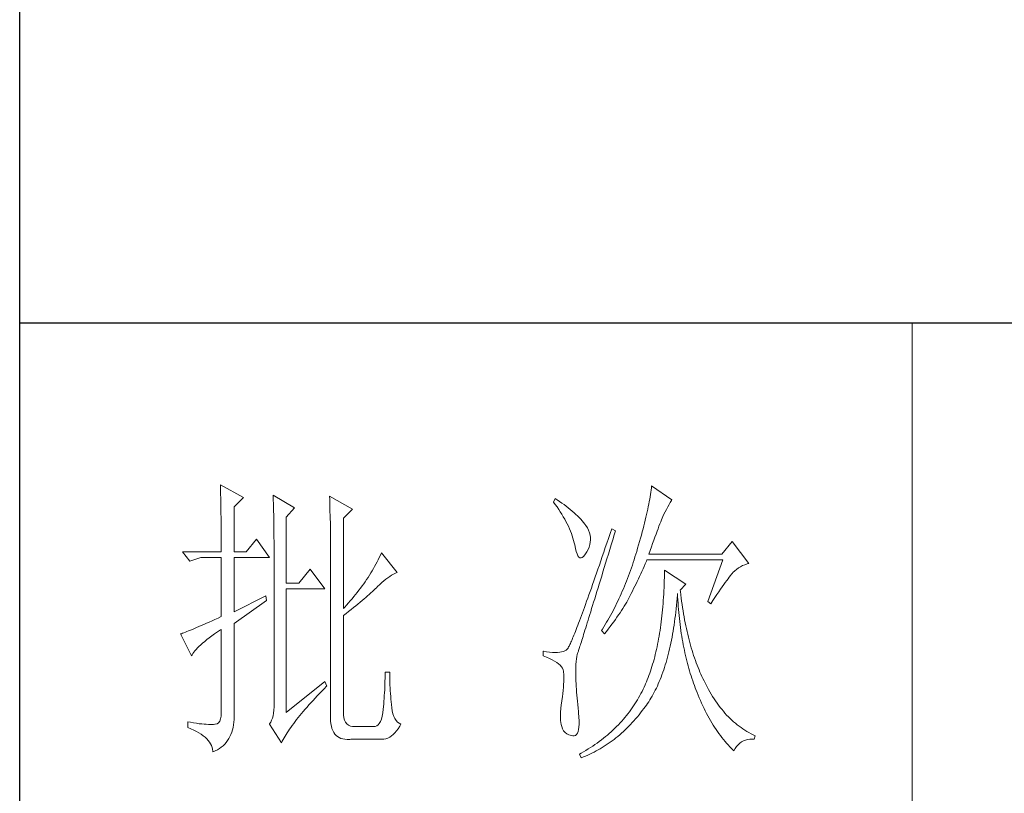
# Model space of a CAD drawing. Units: millimetres. Extents: x -1190 to 43228, y -25426 to -1368.
# Drawn here: x 42709 to 42935, y -23204 to -23027 of the extents above; entities that cross this region are included whole.
import ezdxf

# ---------------------------------------------------------------- set-up
doc = ezdxf.new("R2010")
doc.units = ezdxf.units.MM
doc.layers.add('轮廓线', color=7, linetype='Continuous', lineweight=20)

# ---------------------------------------------------------------- blocks, each defined once
blk = doc.blocks.new('文字')
blk.add_line((3870.01, 1703.77), (3870.01, 1503.26))
at = {"layer": '轮廓线', "color": 7, "lineweight": 0}
for p, q in [((3753.76, 1676.59), (3753.77, 1676.17)), ((3757.65, 1674.45), (3753.76, 1676.59)), ((3753.77, 1676.17), (3753.78, 1675.74)), ((3753.78, 1675.74), (3753.8, 1675.31)), ((3826.17, 1676.04), (3826.12, 1675.68)), ((3826.21, 1676.39), (3826.17, 1676.04)), ((3829.63, 1674.06), (3826.21, 1676.39)), ((3753.8, 1675.31), (3753.81, 1674.88)), ((3753.81, 1674.88), (3753.82, 1674.43)), ((3753.82, 1674.43), (3753.83, 1673.98)), ((3756.09, 1672.89), (3757.65, 1674.45)), ((3762.62, 1674.84), (3762.64, 1674.39)), ((3766.2, 1672.7), (3762.62, 1674.84)), ((3762.64, 1674.39), (3762.65, 1673.93)), ((3772.1, 1674.64), (3772.13, 1674.16)), ((3775.99, 1672.5), (3772.1, 1674.64)), ((3772.13, 1674.16), (3772.15, 1673.68)), ((3810.04, 1674.25), (3809.73, 1673.67)), ((3810.34, 1674.05), (3810.04, 1674.25)), ((3825.89, 1674.15), (3825.81, 1673.75)), ((3825.95, 1674.55), (3825.89, 1674.15)), ((3826.01, 1674.94), (3825.95, 1674.55)), ((3826.07, 1675.31), (3826.01, 1674.94)), ((3826.12, 1675.68), (3826.07, 1675.31)), ((3753.83, 1673.98), (3753.84, 1673.53)), ((3753.84, 1673.53), (3753.85, 1673.07)), ((3753.85, 1673.07), (3753.86, 1672.61)), ((3753.86, 1672.61), (3753.86, 1672.14)), ((3756.09, 1665.31), (3756.09, 1672.89)), ((3762.65, 1673.93), (3762.67, 1673.48)), ((3762.67, 1673.48), (3762.69, 1673.01)), ((3762.69, 1673.01), (3762.7, 1672.54)), ((3762.7, 1672.54), (3762.71, 1672.07)), ((3764.8, 1671.14), (3766.2, 1672.7)), ((3772.15, 1673.68), (3772.16, 1673.19)), ((3772.16, 1673.19), (3772.18, 1672.71)), ((3772.18, 1672.71), (3772.23, 1670.78)), ((3774.44, 1670.95), (3775.99, 1672.5)), ((3809.73, 1673.67), (3810.04, 1673.26)), ((3810.04, 1673.26), (3810.33, 1672.85)), ((3810.33, 1672.85), (3810.61, 1672.43)), ((3810.74, 1673.78), (3810.34, 1674.05)), ((3810.61, 1672.43), (3810.88, 1672.03)), ((3811.13, 1673.51), (3810.74, 1673.78)), ((3811.51, 1673.24), (3811.13, 1673.51)), ((3811.87, 1672.97), (3811.51, 1673.24)), ((3812.21, 1672.7), (3811.87, 1672.97)), ((3812.55, 1672.42), (3812.21, 1672.7)), ((3825.56, 1672.47), (3825.46, 1672.02)), ((3825.65, 1672.91), (3825.56, 1672.47)), ((3825.73, 1673.33), (3825.65, 1672.91)), ((3825.81, 1673.75), (3825.73, 1673.33)), ((3828.47, 1672.01), (3828.71, 1672.45)), ((3828.71, 1672.45), (3828.93, 1672.87)), ((3828.93, 1672.87), (3829.15, 1673.26)), ((3829.15, 1673.26), (3829.36, 1673.61)), ((3829.36, 1673.61), (3829.56, 1673.95)), ((3829.56, 1673.95), (3829.63, 1674.06)), ((3753.86, 1672.14), (3753.87, 1671.66)), ((3753.87, 1671.66), (3753.88, 1671.18)), ((3753.88, 1671.18), (3753.88, 1670.69)), ((3762.71, 1672.07), (3762.72, 1671.6)), ((3762.72, 1671.6), (3762.74, 1671.12)), ((3762.74, 1671.12), (3762.74, 1670.63)), ((3764.8, 1660.06), (3764.8, 1671.14)), ((3772.23, 1670.78), (3772.24, 1670.3)), ((3774.44, 1655.78), (3774.44, 1670.95)), ((3810.88, 1672.03), (3811.14, 1671.62)), ((3811.14, 1671.62), (3811.38, 1671.21)), ((3811.38, 1671.21), (3811.61, 1670.81)), ((3811.61, 1670.81), (3811.83, 1670.4)), ((3812.88, 1672.15), (3812.55, 1672.42)), ((3813.19, 1671.88), (3812.88, 1672.15)), ((3813.49, 1671.61), (3813.19, 1671.88)), ((3813.77, 1671.34), (3813.49, 1671.61)), ((3814.05, 1671.06), (3813.77, 1671.34)), ((3814.31, 1670.79), (3814.05, 1671.06)), ((3814.56, 1670.52), (3814.31, 1670.79)), ((3825.25, 1671.11), (3825.14, 1670.63)), ((3825.36, 1671.57), (3825.25, 1671.11)), ((3825.46, 1672.02), (3825.36, 1671.57)), ((3827.87, 1670.68), (3827.99, 1670.98)), ((3827.99, 1670.98), (3828.11, 1671.26)), ((3828.11, 1671.26), (3828.22, 1671.5)), ((3828.22, 1671.5), (3828.23, 1671.53)), ((3828.23, 1671.53), (3828.47, 1672.01)), ((3753.88, 1670.69), (3753.89, 1670.2)), ((3753.89, 1670.2), (3753.89, 1669.7)), ((3753.89, 1669.7), (3753.9, 1669.19)), ((3753.9, 1669.19), (3753.9, 1668.68)), ((3762.74, 1670.63), (3762.75, 1670.15)), ((3762.75, 1670.15), (3762.76, 1669.65)), ((3762.76, 1669.65), (3762.76, 1669.16)), ((3762.76, 1669.16), (3762.77, 1668.66)), ((3772.24, 1670.3), (3772.25, 1669.81)), ((3772.25, 1669.81), (3772.25, 1669.33)), ((3772.25, 1669.33), (3772.26, 1668.36)), ((3811.83, 1670.4), (3812.04, 1670)), ((3812.04, 1670), (3812.23, 1669.6)), ((3812.23, 1669.6), (3812.41, 1669.2)), ((3812.41, 1669.2), (3812.58, 1668.8)), ((3814.79, 1670.25), (3814.56, 1670.52)), ((3815.01, 1669.98), (3814.79, 1670.25)), ((3815.19, 1669.73), (3815.01, 1669.98)), ((3815.43, 1669.33), (3815.19, 1669.73)), ((3815.63, 1668.93), (3815.43, 1669.33)), ((3819.53, 1669.2), (3819.25, 1668.38)), ((3820.15, 1668.81), (3819.53, 1669.2)), ((3824.77, 1669.16), (3824.63, 1668.65)), ((3824.9, 1669.66), (3824.77, 1669.16)), ((3825.02, 1670.15), (3824.9, 1669.66)), ((3825.14, 1670.63), (3825.02, 1670.15)), ((3827.13, 1668.76), (3827.29, 1669.19)), ((3827.29, 1669.19), (3827.45, 1669.61)), ((3827.45, 1669.61), (3827.6, 1669.99)), ((3827.6, 1669.99), (3827.74, 1670.35)), ((3827.74, 1670.35), (3827.87, 1670.68)), ((3753.9, 1668.68), (3753.91, 1668.17)), ((3753.91, 1668.17), (3753.91, 1667.64)), ((3753.91, 1667.64), (3753.91, 1667.12)), ((3762.77, 1668.66), (3762.77, 1668.15)), ((3762.77, 1668.15), (3762.77, 1667.64)), ((3762.77, 1667.64), (3762.78, 1667.12)), ((3772.26, 1668.36), (3772.26, 1667.88)), ((3772.26, 1667.88), (3772.26, 1667.64)), ((3772.26, 1667.64), (3772.26, 1637.9)), ((3812.58, 1668.8), (3812.73, 1668.4)), ((3812.73, 1668.4), (3812.87, 1668)), ((3812.87, 1668), (3813, 1667.61)), ((3813, 1667.61), (3813.12, 1667.21)), ((3815.78, 1668.52), (3815.63, 1668.93)), ((3815.88, 1668.12), (3815.78, 1668.52)), ((3815.94, 1667.72), (3815.88, 1668.12)), ((3815.96, 1667.32), (3815.94, 1667.72)), ((3818.97, 1667.57), (3818.7, 1666.78)), ((3819.25, 1668.38), (3818.97, 1667.57)), ((3819.7, 1667.34), (3819.95, 1668.19)), ((3819.95, 1668.19), (3820.15, 1668.81)), ((3824.35, 1667.6), (3824.2, 1667.06)), ((3824.49, 1668.13), (3824.35, 1667.6)), ((3824.63, 1668.65), (3824.49, 1668.13)), ((3826.58, 1667.28), (3826.77, 1667.8)), ((3826.77, 1667.8), (3826.96, 1668.29)), ((3826.96, 1668.29), (3827.13, 1668.76)), ((3753.91, 1667.12), (3753.91, 1666.58)), ((3753.91, 1666.58), (3753.91, 1665.31)), ((3759.82, 1667.45), (3758.11, 1665.31)), ((3762, 1664.34), (3759.82, 1667.45)), ((3762.78, 1667.12), (3762.78, 1640.42)), ((3813.12, 1667.21), (3813.22, 1666.82)), ((3813.22, 1666.82), (3813.31, 1666.48)), ((3813.31, 1666.48), (3813.42, 1665.88)), ((3813.42, 1665.88), (3813.55, 1665.37)), ((3815.54, 1665.71), (3815.72, 1666.11)), ((3815.72, 1666.11), (3815.84, 1666.52)), ((3815.84, 1666.52), (3815.92, 1666.92)), ((3815.92, 1666.92), (3815.96, 1667.32)), ((3818.44, 1666.01), (3818.18, 1665.26)), ((3818.7, 1666.78), (3818.44, 1666.01)), ((3819.2, 1665.7), (3819.44, 1666.51)), ((3819.44, 1666.51), (3819.7, 1667.34)), ((3823.87, 1665.95), (3823.71, 1665.38)), ((3824.04, 1666.51), (3823.87, 1665.95)), ((3824.2, 1667.06), (3824.04, 1666.51)), ((3825.97, 1665.55), (3826.18, 1666.15)), ((3826.18, 1666.15), (3826.38, 1666.73)), ((3826.38, 1666.73), (3826.58, 1667.28)), ((3839.74, 1667.06), (3838.03, 1664.92)), ((3842.53, 1663.37), (3839.74, 1667.06)), ((3753.91, 1665.31), (3747.38, 1665.31)), ((3747.38, 1665.31), (3748.63, 1663.76)), ((3748.63, 1663.76), (3750.49, 1664.34)), ((3750.49, 1664.34), (3753.91, 1664.34)), ((3753.91, 1664.34), (3753.91, 1654.42)), ((3758.11, 1665.31), (3756.09, 1665.31)), ((3756.09, 1655.2), (3756.09, 1664.34)), ((3756.09, 1664.34), (3762, 1664.34)), ((3780.46, 1664.36), (3780.28, 1663.99)), ((3780.64, 1664.74), (3780.46, 1664.36)), ((3780.81, 1665.12), (3780.64, 1664.74)), ((3783.46, 1661.81), (3780.81, 1665.12)), ((3813.55, 1665.37), (3813.69, 1664.96)), ((3813.69, 1664.96), (3813.84, 1664.65)), ((3813.84, 1664.65), (3814, 1664.43)), ((3814, 1664.43), (3814.18, 1664.31)), ((3814.18, 1664.31), (3814.37, 1664.29)), ((3814.37, 1664.29), (3814.57, 1664.36)), ((3814.57, 1664.36), (3814.78, 1664.53)), ((3814.78, 1664.53), (3815, 1664.79)), ((3815, 1664.79), (3815.24, 1665.15)), ((3815.24, 1665.15), (3815.33, 1665.31)), ((3815.33, 1665.31), (3815.54, 1665.71)), ((3817.93, 1664.52), (3817.68, 1663.8)), ((3818.18, 1665.26), (3817.93, 1664.52)), ((3818.72, 1664.14), (3818.95, 1664.91)), ((3818.95, 1664.91), (3819.2, 1665.7)), ((3823.42, 1664.46), (3823.28, 1663.99)), ((3823.57, 1664.92), (3823.42, 1664.46)), ((3823.71, 1665.38), (3823.57, 1664.92)), ((3825.74, 1664.92), (3825.97, 1665.55)), ((3838.03, 1664.92), (3825.74, 1664.92)), ((3779.68, 1662.87), (3779.47, 1662.49)), ((3779.89, 1663.24), (3779.68, 1662.87)), ((3780.08, 1663.61), (3779.89, 1663.24)), ((3780.28, 1663.99), (3780.08, 1663.61)), ((3817.44, 1663.09), (3817.2, 1662.4)), ((3817.68, 1663.8), (3817.44, 1663.09)), ((3818.04, 1661.93), (3818.26, 1662.65)), ((3818.26, 1662.65), (3818.49, 1663.39)), ((3818.49, 1663.39), (3818.72, 1664.14)), ((3822.82, 1662.62), (3822.66, 1662.17)), ((3822.98, 1663.07), (3822.82, 1662.62)), ((3823.13, 1663.53), (3822.98, 1663.07)), ((3823.28, 1663.99), (3823.13, 1663.53)), ((3824.77, 1662.44), (3824.96, 1662.87)), ((3824.96, 1662.87), (3825.15, 1663.29)), ((3825.15, 1663.29), (3825.33, 1663.72)), ((3825.33, 1663.72), (3825.43, 1663.95)), ((3825.43, 1663.95), (3838.18, 1663.95)), ((3838.18, 1663.95), (3835.69, 1656.95)), ((3840.49, 1662.36), (3840.81, 1662.6)), ((3840.81, 1662.6), (3841.14, 1662.81)), ((3841.14, 1662.81), (3841.5, 1662.99)), ((3841.5, 1662.99), (3841.86, 1663.15)), ((3841.86, 1663.15), (3842.25, 1663.29)), ((3842.25, 1663.29), (3842.53, 1663.37)), ((3768.84, 1662.4), (3766.97, 1660.06)), ((3771.33, 1659.09), (3768.84, 1662.4)), ((3778.58, 1661.02), (3778.33, 1660.65)), ((3778.81, 1661.39), (3778.58, 1661.02)), ((3779.04, 1661.76), (3778.81, 1661.39)), ((3779.26, 1662.12), (3779.04, 1661.76)), ((3779.47, 1662.49), (3779.26, 1662.12)), ((3781.55, 1660.7), (3781.88, 1660.95)), ((3781.88, 1660.95), (3782.21, 1661.18)), ((3782.21, 1661.18), (3782.54, 1661.38)), ((3782.54, 1661.38), (3782.86, 1661.55)), ((3782.86, 1661.55), (3783.18, 1661.7)), ((3783.18, 1661.7), (3783.46, 1661.81)), ((3816.74, 1661.08), (3816.51, 1660.45)), ((3816.97, 1661.74), (3816.74, 1661.08)), ((3817.2, 1662.4), (3816.97, 1661.74)), ((3817.62, 1660.55), (3817.83, 1661.23)), ((3817.83, 1661.23), (3818.04, 1661.93)), ((3822.34, 1661.28), (3822.17, 1660.84)), ((3822.5, 1661.72), (3822.34, 1661.28)), ((3822.66, 1662.17), (3822.5, 1661.72)), ((3824, 1660.76), (3824.2, 1661.18)), ((3824.2, 1661.18), (3824.39, 1661.6)), ((3824.39, 1661.6), (3824.58, 1662.02)), ((3824.58, 1662.02), (3824.77, 1662.44)), ((3828.36, 1661.03), (3828.35, 1660.46)), ((3828.38, 1661.61), (3828.36, 1661.03)), ((3828.39, 1662.2), (3828.38, 1661.61)), ((3831.96, 1659.87), (3828.39, 1662.2)), ((3839.06, 1660.79), (3839.27, 1661.07)), ((3839.27, 1661.07), (3839.46, 1661.31)), ((3839.46, 1661.31), (3839.64, 1661.53)), ((3839.64, 1661.53), (3839.81, 1661.72)), ((3839.81, 1661.72), (3839.89, 1661.81)), ((3839.89, 1661.81), (3840.18, 1662.1)), ((3840.18, 1662.1), (3840.49, 1662.36)), ((3766.97, 1660.06), (3764.8, 1660.06)), ((3777.31, 1659.21), (3777.04, 1658.85)), ((3777.57, 1659.57), (3777.31, 1659.21)), ((3777.84, 1659.93), (3777.57, 1659.57)), ((3778.09, 1660.29), (3777.84, 1659.93)), ((3778.33, 1660.65), (3778.09, 1660.29)), ((3779.78, 1659.07), (3780, 1659.28)), ((3780, 1659.28), (3780.19, 1659.48)), ((3780.19, 1659.48), (3780.54, 1659.82)), ((3780.54, 1659.82), (3780.88, 1660.14)), ((3780.88, 1660.14), (3781.22, 1660.43)), ((3781.22, 1660.43), (3781.55, 1660.7)), ((3816.09, 1659.23), (3815.88, 1658.64)), ((3816.3, 1659.83), (3816.09, 1659.23)), ((3816.51, 1660.45), (3816.3, 1659.83)), ((3817.03, 1658.62), (3817.22, 1659.25)), ((3817.22, 1659.25), (3817.41, 1659.89)), ((3817.41, 1659.89), (3817.62, 1660.55)), ((3821.65, 1659.53), (3821.47, 1659.1)), ((3821.83, 1659.96), (3821.65, 1659.53)), ((3822, 1660.4), (3821.83, 1659.96)), ((3822.17, 1660.84), (3822, 1660.4)), ((3823.2, 1659.12), (3823.6, 1659.94)), ((3823.6, 1659.94), (3823.8, 1660.35)), ((3823.8, 1660.35), (3824, 1660.76)), ((3828.31, 1659.32), (3828.28, 1658.77)), ((3828.33, 1659.89), (3828.31, 1659.32)), ((3828.35, 1660.46), (3828.33, 1659.89)), ((3831.03, 1658.89), (3831.96, 1659.87)), ((3837.79, 1659.02), (3838.07, 1659.43)), ((3838.07, 1659.43), (3838.34, 1659.81)), ((3838.34, 1659.81), (3838.59, 1660.17)), ((3838.59, 1660.17), (3838.83, 1660.49)), ((3838.83, 1660.49), (3839.06, 1660.79)), ((3761.38, 1657.92), (3756.09, 1655.2)), ((3761.53, 1657.14), (3761.38, 1657.92)), ((3764.8, 1638.29), (3764.8, 1659.09)), ((3764.8, 1659.09), (3771.33, 1659.09)), ((3776.19, 1657.78), (3775.9, 1657.42)), ((3776.48, 1658.13), (3776.19, 1657.78)), ((3776.76, 1658.49), (3776.48, 1658.13)), ((3777.04, 1658.85), (3776.76, 1658.49)), ((3777.9, 1657.39), (3778.21, 1657.66)), ((3778.21, 1657.66), (3778.51, 1657.91)), ((3778.51, 1657.91), (3778.79, 1658.16)), ((3778.79, 1658.16), (3779.06, 1658.4)), ((3779.06, 1658.4), (3779.32, 1658.63)), ((3779.32, 1658.63), (3779.56, 1658.86)), ((3779.56, 1658.86), (3779.78, 1659.07)), ((3815.68, 1658.08), (3815.49, 1657.53)), ((3815.88, 1658.64), (3815.68, 1658.08)), ((3816.66, 1657.42), (3816.84, 1658.01)), ((3816.84, 1658.01), (3817.03, 1658.62)), ((3820.92, 1657.84), (3820.73, 1657.43)), ((3821.11, 1658.26), (3820.92, 1657.84)), ((3821.29, 1658.68), (3821.11, 1658.26)), ((3821.47, 1659.1), (3821.29, 1658.68)), ((3822.22, 1657.21), (3822.4, 1657.54)), ((3822.4, 1657.54), (3822.57, 1657.87)), ((3822.57, 1657.87), (3822.73, 1658.19)), ((3822.73, 1658.19), (3822.79, 1658.31)), ((3822.79, 1658.31), (3823, 1658.71)), ((3823, 1658.71), (3823.2, 1659.12)), ((3828.22, 1657.67), (3828.18, 1657.14)), ((3828.25, 1658.22), (3828.22, 1657.67)), ((3828.28, 1658.77), (3828.25, 1658.22)), ((3830.5, 1657.49), (3830.55, 1658.08)), ((3830.55, 1658.08), (3830.56, 1658.31)), ((3830.56, 1658.31), (3830.59, 1657.77)), ((3830.59, 1657.77), (3830.63, 1657.23)), ((3831.06, 1658.63), (3831.03, 1658.89)), ((3831.12, 1658.08), (3831.06, 1658.63)), ((3831.19, 1657.53), (3831.12, 1658.08)), ((3836.52, 1657.11), (3836.86, 1657.63)), ((3836.86, 1657.63), (3837.18, 1658.12)), ((3837.18, 1658.12), (3837.49, 1658.58)), ((3837.49, 1658.58), (3837.79, 1659.02)), ((3756.09, 1653.26), (3761.53, 1657.14)), ((3774.65, 1656.02), (3774.44, 1655.78)), ((3774.97, 1656.36), (3774.65, 1656.02)), ((3775.29, 1656.72), (3774.97, 1656.36)), ((3775.59, 1657.07), (3775.29, 1656.72)), ((3775.9, 1657.42), (3775.59, 1657.07)), ((3775.72, 1655.62), (3776.12, 1655.93)), ((3776.12, 1655.93), (3776.51, 1656.24)), ((3776.51, 1656.24), (3776.88, 1656.54)), ((3776.88, 1656.54), (3777.23, 1656.83)), ((3777.23, 1656.83), (3777.57, 1657.11)), ((3777.57, 1657.11), (3777.9, 1657.39)), ((3814.93, 1655.98), (3814.75, 1655.5)), ((3815.11, 1656.48), (3814.93, 1655.98)), ((3815.29, 1656.99), (3815.11, 1656.48)), ((3815.49, 1657.53), (3815.29, 1656.99)), ((3816.14, 1655.76), (3816.31, 1656.3)), ((3816.31, 1656.3), (3816.48, 1656.85)), ((3816.48, 1656.85), (3816.66, 1657.42)), ((3820.13, 1656.2), (3819.93, 1655.8)), ((3820.33, 1656.61), (3820.13, 1656.2)), ((3820.53, 1657.02), (3820.33, 1656.61)), ((3820.73, 1657.43), (3820.53, 1657.02)), ((3821.39, 1655.81), (3821.61, 1656.17)), ((3821.61, 1656.17), (3821.82, 1656.52)), ((3821.82, 1656.52), (3822.03, 1656.87)), ((3822.03, 1656.87), (3822.22, 1657.21)), ((3828.1, 1656.08), (3828.05, 1655.56)), ((3828.14, 1656.6), (3828.1, 1656.08)), ((3828.18, 1657.14), (3828.14, 1656.6)), ((3830.34, 1655.75), (3830.4, 1656.32)), ((3830.4, 1656.32), (3830.45, 1656.9)), ((3830.45, 1656.9), (3830.5, 1657.49)), ((3830.63, 1657.23), (3830.66, 1656.69)), ((3830.66, 1656.69), (3830.7, 1656.16)), ((3830.7, 1656.16), (3830.74, 1655.63)), ((3831.26, 1656.99), (3831.19, 1657.53)), ((3831.34, 1656.46), (3831.26, 1656.99)), ((3831.42, 1655.93), (3831.34, 1656.46)), ((3831.5, 1655.41), (3831.42, 1655.93)), ((3835.69, 1656.95), (3836.16, 1656.56)), ((3836.16, 1656.56), (3836.52, 1657.11)), ((3753.91, 1654.42), (3753.37, 1654.18)), ((3774.44, 1654.62), (3774.88, 1654.96)), ((3774.44, 1638.29), (3774.44, 1654.62)), ((3774.88, 1654.96), (3775.31, 1655.29)), ((3775.31, 1655.29), (3775.72, 1655.62)), ((3814.42, 1654.59), (3814.26, 1654.15)), ((3814.58, 1655.03), (3814.42, 1654.59)), ((3814.75, 1655.5), (3814.58, 1655.03)), ((3815.54, 1653.8), (3815.68, 1654.27)), ((3815.68, 1654.27), (3815.83, 1654.75)), ((3815.83, 1654.75), (3815.98, 1655.24)), ((3815.98, 1655.24), (3816.14, 1655.76)), ((3819.09, 1654.23), (3818.87, 1653.85)), ((3819.52, 1655.01), (3819.09, 1654.23)), ((3819.73, 1655.4), (3819.52, 1655.01)), ((3819.93, 1655.8), (3819.73, 1655.4)), ((3820.13, 1653.94), (3820.4, 1654.33)), ((3820.4, 1654.33), (3820.66, 1654.71)), ((3820.66, 1654.71), (3820.92, 1655.08)), ((3820.92, 1655.08), (3821.16, 1655.45)), ((3821.16, 1655.45), (3821.39, 1655.81)), ((3827.95, 1654.54), (3827.89, 1654.03)), ((3828, 1655.04), (3827.95, 1654.54)), ((3828.05, 1655.56), (3828, 1655.04)), ((3830.14, 1654.08), (3830.21, 1654.63)), ((3830.21, 1654.63), (3830.28, 1655.19)), ((3830.28, 1655.19), (3830.34, 1655.75)), ((3830.74, 1655.63), (3830.79, 1655.11)), ((3830.79, 1655.11), (3830.84, 1654.6)), ((3830.84, 1654.6), (3830.89, 1654.09)), ((3831.58, 1654.89), (3831.5, 1655.41)), ((3831.67, 1654.38), (3831.58, 1654.89)), ((3831.77, 1653.88), (3831.67, 1654.38)), ((3749.77, 1652.58), (3749.41, 1652.43)), ((3750.15, 1652.75), (3749.77, 1652.58)), ((3750.55, 1652.92), (3750.15, 1652.75)), ((3750.97, 1653.1), (3750.55, 1652.92)), ((3751.42, 1653.3), (3750.97, 1653.1)), ((3751.88, 1653.5), (3751.42, 1653.3)), ((3752.36, 1653.72), (3751.88, 1653.5)), ((3752.86, 1653.94), (3752.36, 1653.72)), ((3753.37, 1654.18), (3752.86, 1653.94)), ((3756.09, 1638.09), (3756.09, 1653.26)), ((3813.67, 1652.6), (3813.54, 1652.25)), ((3813.81, 1652.96), (3813.67, 1652.6)), ((3813.95, 1653.34), (3813.81, 1652.96)), ((3814.11, 1653.74), (3813.95, 1653.34)), ((3814.26, 1654.15), (3814.11, 1653.74)), ((3815.14, 1652.52), (3815.27, 1652.93)), ((3815.27, 1652.93), (3815.4, 1653.36)), ((3815.4, 1653.36), (3815.54, 1653.8)), ((3818.43, 1653.09), (3817.97, 1652.34)), ((3818.65, 1653.47), (3818.43, 1653.09)), ((3818.87, 1653.85), (3818.65, 1653.47)), ((3818.94, 1652.34), (3819.25, 1652.75)), ((3819.25, 1652.75), (3819.55, 1653.15)), ((3819.55, 1653.15), (3819.85, 1653.55)), ((3819.85, 1653.55), (3820.13, 1653.94)), ((3827.76, 1653.05), (3827.7, 1652.57)), ((3827.83, 1653.54), (3827.76, 1653.05)), ((3827.89, 1654.03), (3827.83, 1653.54)), ((3829.91, 1652.48), (3829.99, 1653)), ((3829.99, 1653), (3830.07, 1653.54)), ((3830.07, 1653.54), (3830.14, 1654.08)), ((3830.89, 1654.09), (3830.95, 1653.58)), ((3830.95, 1653.58), (3831.01, 1653.08)), ((3831.01, 1653.08), (3831.08, 1652.58)), ((3831.08, 1652.58), (3831.14, 1652.09)), ((3831.86, 1653.38), (3831.77, 1653.88)), ((3831.96, 1652.89), (3831.86, 1653.38)), ((3832.06, 1652.4), (3831.96, 1652.89)), ((3747.21, 1651.55), (3747.07, 1651.51)), ((3747.07, 1651.51), (3748.94, 1647.81)), ((3747.41, 1651.63), (3747.21, 1651.55)), ((3747.64, 1651.71), (3747.41, 1651.63)), ((3747.89, 1651.81), (3747.64, 1651.71)), ((3748.15, 1651.91), (3747.89, 1651.81)), ((3748.43, 1652.03), (3748.15, 1651.91)), ((3748.74, 1652.15), (3748.43, 1652.03)), ((3749.06, 1652.28), (3748.74, 1652.15)), ((3749.41, 1652.43), (3749.06, 1652.28)), ((3751.91, 1650.86), (3752.34, 1651.18)), ((3752.34, 1651.18), (3752.8, 1651.51)), ((3752.8, 1651.51), (3753.29, 1651.86)), ((3753.29, 1651.86), (3753.81, 1652.21)), ((3753.81, 1652.21), (3753.91, 1652.28)), ((3753.91, 1652.28), (3753.91, 1638.29)), ((3813.06, 1651.04), (3812.95, 1650.78)), ((3813.17, 1651.32), (3813.06, 1651.04)), ((3813.29, 1651.62), (3813.17, 1651.32)), ((3813.41, 1651.93), (3813.29, 1651.62)), ((3813.54, 1652.25), (3813.41, 1651.93)), ((3814.59, 1650.76), (3814.69, 1651.08)), ((3814.69, 1651.08), (3814.8, 1651.41)), ((3814.8, 1651.41), (3814.91, 1651.77)), ((3814.91, 1651.77), (3815.02, 1652.14)), ((3815.02, 1652.14), (3815.14, 1652.52)), ((3817.97, 1652.34), (3817.82, 1652.09)), ((3817.82, 1652.09), (3818.28, 1651.51)), ((3818.28, 1651.51), (3818.62, 1651.93)), ((3818.62, 1651.93), (3818.94, 1652.34)), ((3827.47, 1651.15), (3827.39, 1650.69)), ((3827.55, 1651.62), (3827.47, 1651.15)), ((3827.63, 1652.09), (3827.55, 1651.62)), ((3827.7, 1652.57), (3827.63, 1652.09)), ((3829.55, 1650.44), (3829.65, 1650.94)), ((3829.65, 1650.94), (3829.74, 1651.45)), ((3829.74, 1651.45), (3829.83, 1651.96)), ((3829.83, 1651.96), (3829.91, 1652.48)), ((3831.14, 1652.09), (3831.21, 1651.6)), ((3831.21, 1651.6), (3831.29, 1651.12)), ((3831.29, 1651.12), (3831.37, 1650.64)), ((3832.17, 1651.93), (3832.06, 1652.4)), ((3832.28, 1651.45), (3832.17, 1651.93)), ((3832.39, 1650.98), (3832.28, 1651.45)), ((3832.51, 1650.52), (3832.39, 1650.98)), ((3749.91, 1649.15), (3750.17, 1649.41)), ((3750.17, 1649.41), (3750.46, 1649.68)), ((3750.46, 1649.68), (3750.78, 1649.96)), ((3750.78, 1649.96), (3751.13, 1650.25)), ((3751.13, 1650.25), (3751.5, 1650.55)), ((3751.5, 1650.55), (3751.91, 1650.86)), ((3812.28, 1649.32), (3812.22, 1649.21)), ((3812.35, 1649.44), (3812.28, 1649.32)), ((3812.42, 1649.58), (3812.35, 1649.44)), ((3812.5, 1649.74), (3812.42, 1649.58)), ((3812.57, 1649.91), (3812.5, 1649.74)), ((3812.66, 1650.11), (3812.57, 1649.91)), ((3812.75, 1650.31), (3812.66, 1650.11)), ((3812.85, 1650.54), (3812.75, 1650.31)), ((3812.95, 1650.78), (3812.85, 1650.54)), ((3814.12, 1649.24), (3814.18, 1649.45)), ((3814.18, 1649.45), (3814.26, 1649.68)), ((3814.26, 1649.68), (3814.33, 1649.92)), ((3814.33, 1649.92), (3814.41, 1650.18)), ((3814.41, 1650.18), (3814.5, 1650.46)), ((3814.5, 1650.46), (3814.59, 1650.76)), ((3827.13, 1649.35), (3827.03, 1648.91)), ((3827.22, 1649.79), (3827.13, 1649.35)), ((3827.31, 1650.24), (3827.22, 1649.79)), ((3827.39, 1650.69), (3827.31, 1650.24)), ((3829.24, 1649), (3829.35, 1649.47)), ((3829.35, 1649.47), (3829.45, 1649.95)), ((3829.45, 1649.95), (3829.55, 1650.44)), ((3831.37, 1650.64), (3831.45, 1650.17)), ((3831.45, 1650.17), (3831.54, 1649.7)), ((3831.54, 1649.7), (3831.63, 1649.24)), ((3832.63, 1650.07), (3832.51, 1650.52)), ((3832.75, 1649.62), (3832.63, 1650.07)), ((3832.88, 1649.18), (3832.75, 1649.62)), ((3748.94, 1647.81), (3749.03, 1648.01)), ((3749.03, 1648.01), (3749.15, 1648.22)), ((3749.15, 1648.22), (3749.3, 1648.43)), ((3749.3, 1648.43), (3749.47, 1648.66)), ((3749.47, 1648.66), (3749.68, 1648.9)), ((3749.68, 1648.9), (3749.91, 1649.15)), ((3808.02, 1648.59), (3808.02, 1647.81)), ((3808.03, 1648.59), (3808.02, 1648.59)), ((3808.02, 1647.81), (3808.56, 1647.61)), ((3808.58, 1648.49), (3808.03, 1648.59)), ((3809.08, 1648.43), (3808.58, 1648.49)), ((3809.56, 1648.39), (3809.08, 1648.43)), ((3810, 1648.37), (3809.56, 1648.39)), ((3810.4, 1648.38), (3810, 1648.37)), ((3810.77, 1648.42), (3810.4, 1648.38)), ((3811.1, 1648.48), (3810.77, 1648.42)), ((3811.39, 1648.56), (3811.1, 1648.48)), ((3811.65, 1648.68), (3811.39, 1648.56)), ((3811.88, 1648.81), (3811.65, 1648.68)), ((3812.06, 1648.98), (3811.88, 1648.81)), ((3812.07, 1648.99), (3812.06, 1648.98)), ((3812.12, 1649.05), (3812.07, 1648.99)), ((3812.17, 1649.12), (3812.12, 1649.05)), ((3812.22, 1649.21), (3812.17, 1649.12)), ((3813.58, 1647.35), (3813.64, 1647.74)), ((3813.64, 1647.74), (3813.72, 1648.05)), ((3813.72, 1648.05), (3813.77, 1648.2)), ((3813.77, 1648.2), (3813.79, 1648.24)), ((3813.79, 1648.24), (3813.81, 1648.31)), ((3813.81, 1648.31), (3813.84, 1648.38)), ((3813.84, 1648.38), (3813.87, 1648.48)), ((3813.87, 1648.48), (3813.91, 1648.6)), ((3813.91, 1648.6), (3813.95, 1648.73)), ((3813.95, 1648.73), (3814, 1648.89)), ((3814, 1648.89), (3814.06, 1649.06)), ((3814.06, 1649.06), (3814.12, 1649.24)), ((3826.73, 1647.65), (3826.62, 1647.24)), ((3826.83, 1648.06), (3826.73, 1647.65)), ((3826.94, 1648.49), (3826.83, 1648.06)), ((3827.03, 1648.91), (3826.94, 1648.49)), ((3828.77, 1647.17), (3828.9, 1647.62)), ((3828.9, 1647.62), (3829.02, 1648.07)), ((3829.02, 1648.07), (3829.13, 1648.53)), ((3829.13, 1648.53), (3829.24, 1649)), ((3831.63, 1649.24), (3831.72, 1648.78)), ((3831.72, 1648.78), (3831.82, 1648.32)), ((3831.82, 1648.32), (3831.92, 1647.88)), ((3831.92, 1647.88), (3832.02, 1647.43)), ((3833.01, 1648.75), (3832.88, 1649.18)), ((3833.14, 1648.32), (3833.01, 1648.75)), ((3833.28, 1647.89), (3833.14, 1648.32)), ((3833.42, 1647.47), (3833.28, 1647.89)), ((3808.56, 1647.61), (3809.06, 1647.39)), ((3809.06, 1647.39), (3809.51, 1647.18)), ((3809.51, 1647.18), (3809.91, 1646.95)), ((3809.91, 1646.95), (3810.27, 1646.73)), ((3810.27, 1646.73), (3810.58, 1646.49)), ((3810.58, 1646.49), (3810.84, 1646.25)), ((3810.84, 1646.25), (3811.06, 1646)), ((3811.06, 1646), (3811.22, 1645.75)), ((3813.47, 1645.76), (3813.49, 1646.36)), ((3813.49, 1646.36), (3813.53, 1646.89)), ((3813.53, 1646.89), (3813.58, 1647.35)), ((3826.27, 1646.04), (3826.15, 1645.66)), ((3826.39, 1646.43), (3826.27, 1646.04)), ((3826.51, 1646.83), (3826.39, 1646.43)), ((3826.62, 1647.24), (3826.51, 1646.83)), ((3828.39, 1645.88), (3828.52, 1646.3)), ((3828.52, 1646.3), (3828.65, 1646.73)), ((3828.65, 1646.73), (3828.77, 1647.17)), ((3832.02, 1647.43), (3832.13, 1647)), ((3832.13, 1647), (3832.24, 1646.56)), ((3832.24, 1646.56), (3832.36, 1646.13)), ((3832.36, 1646.13), (3832.48, 1645.71)), ((3833.57, 1647.06), (3833.42, 1647.47)), ((3833.71, 1646.66), (3833.57, 1647.06)), ((3833.86, 1646.26), (3833.71, 1646.66)), ((3834.02, 1645.87), (3833.86, 1646.26)), ((3782.21, 1645.09), (3781.43, 1645.09)), ((3781.43, 1645.09), (3781.43, 1644.58)), ((3781.43, 1644.58), (3781.43, 1644.08)), ((3782.21, 1644.93), (3782.21, 1645.09)), ((3782.21, 1644.42), (3782.21, 1644.93)), ((3782.22, 1643.91), (3782.21, 1644.42)), ((3811.22, 1645.75), (3811.35, 1645.49)), ((3811.35, 1645.49), (3811.42, 1645.23)), ((3811.42, 1645.23), (3811.44, 1645.09)), ((3811.44, 1645.09), (3811.46, 1644.73)), ((3811.46, 1644.73), (3811.48, 1644.35)), ((3811.48, 1644.35), (3811.48, 1643.94)), ((3813.46, 1645.09), (3813.47, 1645.76)), ((3813.46, 1644.81), (3813.46, 1645.09)), ((3813.47, 1644.42), (3813.46, 1644.81)), ((3813.48, 1644.02), (3813.47, 1644.42)), ((3825.76, 1644.54), (3825.63, 1644.17)), ((3825.9, 1644.9), (3825.76, 1644.54)), ((3826.02, 1645.28), (3825.9, 1644.9)), ((3826.15, 1645.66), (3826.02, 1645.28)), ((3827.81, 1644.26), (3827.96, 1644.66)), ((3827.96, 1644.66), (3828.11, 1645.06)), ((3828.11, 1645.06), (3828.25, 1645.46)), ((3828.25, 1645.46), (3828.39, 1645.88)), ((3832.48, 1645.71), (3832.6, 1645.29)), ((3832.6, 1645.29), (3832.72, 1644.87)), ((3832.72, 1644.87), (3832.85, 1644.46)), ((3832.85, 1644.46), (3832.98, 1644.06)), ((3834.18, 1645.48), (3834.02, 1645.87)), ((3834.34, 1645.1), (3834.18, 1645.48)), ((3834.5, 1644.73), (3834.34, 1645.1)), ((3834.67, 1644.36), (3834.5, 1644.73)), ((3834.85, 1644), (3834.67, 1644.36)), ((3771.33, 1643.53), (3764.8, 1638.29)), ((3771.2, 1642.31), (3771.6, 1642.72)), ((3771.64, 1642.75), (3771.33, 1643.53)), ((3771.6, 1642.72), (3771.64, 1642.75)), ((3781.4, 1643.08), (3781.39, 1642.59)), ((3781.42, 1643.58), (3781.4, 1643.08)), ((3781.43, 1644.08), (3781.42, 1643.58)), ((3782.24, 1643.41), (3782.22, 1643.91)), ((3782.25, 1642.92), (3782.24, 1643.41)), ((3782.28, 1642.43), (3782.25, 1642.92)), ((3811.44, 1643.04), (3811.41, 1642.55)), ((3811.47, 1643.5), (3811.44, 1643.04)), ((3811.48, 1643.94), (3811.47, 1643.5)), ((3813.5, 1643.6), (3813.48, 1644.02)), ((3813.52, 1643.16), (3813.5, 1643.6)), ((3813.54, 1642.7), (3813.52, 1643.16)), ((3813.57, 1642.23), (3813.54, 1642.7)), ((3825.12, 1642.95), (3824.96, 1642.58)), ((3825.2, 1643.12), (3825.12, 1642.95)), ((3825.34, 1643.47), (3825.2, 1643.12)), ((3825.49, 1643.82), (3825.34, 1643.47)), ((3825.63, 1644.17), (3825.49, 1643.82)), ((3827.01, 1642.41), (3827.18, 1642.76)), ((3827.18, 1642.76), (3827.34, 1643.13)), ((3827.34, 1643.13), (3827.5, 1643.5)), ((3827.5, 1643.5), (3827.66, 1643.87)), ((3827.66, 1643.87), (3827.81, 1644.26)), ((3832.98, 1644.06), (3833.12, 1643.65)), ((3833.12, 1643.65), (3833.26, 1643.26)), ((3833.26, 1643.26), (3833.4, 1642.87)), ((3833.4, 1642.87), (3833.55, 1642.48)), ((3835.02, 1643.64), (3834.85, 1644)), ((3835.2, 1643.29), (3835.02, 1643.64)), ((3835.38, 1642.95), (3835.2, 1643.29)), ((3835.55, 1642.62), (3835.38, 1642.95)), ((3769.68, 1640.71), (3770.04, 1641.1)), ((3770.04, 1641.1), (3770.42, 1641.5)), ((3770.42, 1641.5), (3770.8, 1641.9)), ((3770.8, 1641.9), (3771.2, 1642.31)), ((3781.31, 1641.15), (3781.28, 1640.67)), ((3781.34, 1641.62), (3781.31, 1641.15)), ((3781.37, 1642.1), (3781.34, 1641.62)), ((3781.39, 1642.59), (3781.37, 1642.1)), ((3782.31, 1641.95), (3782.28, 1642.43)), ((3782.34, 1641.48), (3782.31, 1641.95)), ((3782.38, 1641.01), (3782.34, 1641.48)), ((3782.42, 1640.55), (3782.38, 1641.01)), ((3811.3, 1641.49), (3811.23, 1640.92)), ((3811.36, 1642.03), (3811.3, 1641.49)), ((3811.41, 1642.55), (3811.36, 1642.03)), ((3813.61, 1641.74), (3813.57, 1642.23)), ((3813.65, 1641.24), (3813.61, 1641.74)), ((3813.69, 1640.72), (3813.65, 1641.24)), ((3824.24, 1641.14), (3824.04, 1640.79)), ((3824.43, 1641.49), (3824.24, 1641.14)), ((3824.61, 1641.85), (3824.43, 1641.49)), ((3824.79, 1642.22), (3824.61, 1641.85)), ((3824.96, 1642.58), (3824.79, 1642.22)), ((3826.11, 1640.74), (3826.3, 1641.06)), ((3826.3, 1641.06), (3826.48, 1641.38)), ((3826.48, 1641.38), (3826.66, 1641.72)), ((3826.66, 1641.72), (3826.84, 1642.06)), ((3826.84, 1642.06), (3827.01, 1642.41)), ((3833.55, 1642.48), (3833.67, 1642.17)), ((3833.67, 1642.17), (3833.86, 1641.69)), ((3833.86, 1641.69), (3834.04, 1641.23)), ((3834.04, 1641.23), (3834.23, 1640.76)), ((3835.78, 1642.2), (3835.55, 1642.62)), ((3836, 1641.79), (3835.78, 1642.2)), ((3836.23, 1641.38), (3836, 1641.79)), ((3836.47, 1640.99), (3836.23, 1641.38)), ((3762.78, 1640.42), (3762.8, 1639.81)), ((3762.8, 1639.81), (3762.79, 1639.24)), ((3768.32, 1639.2), (3768.65, 1639.57)), ((3768.65, 1639.57), (3768.98, 1639.95)), ((3768.98, 1639.95), (3769.33, 1640.33)), ((3769.33, 1640.33), (3769.68, 1640.71)), ((3781.21, 1639.74), (3781.17, 1639.28)), ((3781.25, 1640.2), (3781.21, 1639.74)), ((3781.28, 1640.67), (3781.25, 1640.2)), ((3782.47, 1640.09), (3782.42, 1640.55)), ((3782.52, 1639.65), (3782.47, 1640.09)), ((3782.57, 1639.09), (3782.52, 1639.65)), ((3811.04, 1639.57), (3810.97, 1638.96)), ((3811.13, 1640.23), (3811.04, 1639.57)), ((3811.14, 1640.32), (3811.13, 1640.23)), ((3811.23, 1640.92), (3811.14, 1640.32)), ((3813.75, 1640.19), (3813.69, 1640.72)), ((3813.8, 1639.63), (3813.75, 1640.19)), ((3813.86, 1639.06), (3813.8, 1639.63)), ((3823.19, 1639.42), (3822.97, 1639.08)), ((3823.42, 1639.76), (3823.19, 1639.42)), ((3823.63, 1640.09), (3823.42, 1639.76)), ((3823.84, 1640.44), (3823.63, 1640.09)), ((3824.04, 1640.79), (3823.84, 1640.44)), ((3825.12, 1639.26), (3825.33, 1639.54)), ((3825.33, 1639.54), (3825.53, 1639.83)), ((3825.53, 1639.83), (3825.73, 1640.12)), ((3825.73, 1640.12), (3825.92, 1640.43)), ((3825.92, 1640.43), (3826.11, 1640.74)), ((3834.23, 1640.76), (3834.43, 1640.31)), ((3834.43, 1640.31), (3834.62, 1639.86)), ((3834.62, 1639.86), (3834.82, 1639.43)), ((3834.82, 1639.43), (3835.03, 1638.99)), ((3836.71, 1640.61), (3836.47, 1640.99)), ((3836.96, 1640.24), (3836.71, 1640.61)), ((3837.21, 1639.87), (3836.96, 1640.24)), ((3837.47, 1639.52), (3837.21, 1639.87)), ((3837.73, 1639.17), (3837.47, 1639.52)), ((3753.89, 1637.71), (3753.8, 1637.23)), ((3753.91, 1638.29), (3753.89, 1637.71)), ((3756.1, 1637.64), (3756.09, 1638.09)), ((3762.62, 1637.77), (3762.52, 1637.36)), ((3762.71, 1638.22), (3762.62, 1637.77)), ((3762.76, 1638.71), (3762.71, 1638.22)), ((3762.79, 1639.24), (3762.76, 1638.71)), ((3766.85, 1637.44), (3767.12, 1637.78)), ((3767.12, 1637.78), (3767.41, 1638.13)), ((3767.41, 1638.13), (3767.7, 1638.48)), ((3767.7, 1638.48), (3768.01, 1638.84)), ((3768.01, 1638.84), (3768.32, 1639.2)), ((3772.26, 1637.9), (3772.26, 1637.37)), ((3774.45, 1637.89), (3774.44, 1638.29)), ((3774.52, 1637.42), (3774.45, 1637.89)), ((3781.04, 1638.23), (3780.94, 1637.68)), ((3781.12, 1638.87), (3781.04, 1638.23)), ((3781.17, 1639.28), (3781.12, 1638.87)), ((3782.65, 1638.56), (3782.57, 1639.09)), ((3782.76, 1638.08), (3782.65, 1638.56)), ((3782.9, 1637.66), (3782.76, 1638.08)), ((3810.92, 1638.39), (3810.9, 1637.87)), ((3810.9, 1637.87), (3810.9, 1637.4)), ((3810.97, 1638.96), (3810.92, 1638.39)), ((3813.93, 1638.48), (3813.86, 1639.06)), ((3813.95, 1638.24), (3813.93, 1638.48)), ((3814.01, 1637.54), (3813.95, 1638.24)), ((3821.99, 1637.79), (3821.73, 1637.47)), ((3822.24, 1638.11), (3821.99, 1637.79)), ((3822.49, 1638.43), (3822.24, 1638.11)), ((3822.73, 1638.76), (3822.49, 1638.43)), ((3822.97, 1639.08), (3822.73, 1638.76)), ((3823.82, 1637.58), (3824.1, 1637.92)), ((3824.1, 1637.92), (3824.37, 1638.27)), ((3824.37, 1638.27), (3824.65, 1638.62)), ((3824.65, 1638.62), (3824.92, 1638.98)), ((3824.92, 1638.98), (3825.12, 1639.26)), ((3835.03, 1638.99), (3835.24, 1638.57)), ((3835.24, 1638.57), (3835.45, 1638.16)), ((3835.45, 1638.16), (3835.67, 1637.75)), ((3835.67, 1637.75), (3835.89, 1637.35)), ((3838, 1638.84), (3837.73, 1639.17)), ((3838.27, 1638.51), (3838, 1638.84)), ((3838.54, 1638.19), (3838.27, 1638.51)), ((3838.82, 1637.88), (3838.54, 1638.19)), ((3839.11, 1637.59), (3838.82, 1637.88)), ((3748.32, 1636.73), (3748.32, 1635.76)), ((3748.73, 1636.66), (3748.32, 1636.73)), ((3749.24, 1636.57), (3748.73, 1636.66)), ((3749.74, 1636.5), (3749.24, 1636.57)), ((3750.19, 1636.43), (3749.74, 1636.5)), ((3750.63, 1636.38), (3750.19, 1636.43)), ((3751.03, 1636.34), (3750.63, 1636.38)), ((3751.4, 1636.32), (3751.03, 1636.34)), ((3751.75, 1636.3), (3751.4, 1636.32)), ((3752.06, 1636.29), (3751.75, 1636.3)), ((3752.35, 1636.3), (3752.06, 1636.29)), ((3752.6, 1636.31), (3752.35, 1636.3)), ((3752.83, 1636.34), (3752.6, 1636.31)), ((3752.89, 1636.34), (3752.83, 1636.34)), ((3753.2, 1636.41), (3752.89, 1636.34)), ((3753.46, 1636.59), (3753.2, 1636.41)), ((3753.66, 1636.86), (3753.46, 1636.59)), ((3753.8, 1637.23), (3753.66, 1636.86)), ((3755.91, 1635.79), (3755.99, 1636.23)), ((3755.99, 1636.23), (3756.05, 1636.68)), ((3756.05, 1636.68), (3756.08, 1637.15)), ((3756.08, 1637.15), (3756.1, 1637.64)), ((3762.04, 1636.39), (3762, 1636.34)), ((3762, 1636.34), (3764.02, 1633.23)), ((3762.23, 1636.67), (3762.04, 1636.39)), ((3762.38, 1637), (3762.23, 1636.67)), ((3762.52, 1637.36), (3762.38, 1637)), ((3765.62, 1635.81), (3765.84, 1636.13)), ((3765.84, 1636.13), (3766.08, 1636.45)), ((3766.08, 1636.45), (3766.32, 1636.77)), ((3766.32, 1636.77), (3766.58, 1637.11)), ((3766.58, 1637.11), (3766.85, 1637.44)), ((3772.26, 1637.37), (3772.28, 1636.88)), ((3772.28, 1636.88), (3772.33, 1636.43)), ((3772.33, 1636.43), (3772.41, 1636.01)), ((3774.63, 1637.01), (3774.52, 1637.42)), ((3774.8, 1636.67), (3774.63, 1637.01)), ((3775.02, 1636.39), (3774.8, 1636.67)), ((3775.29, 1636.18), (3775.02, 1636.39)), ((3775.61, 1636.03), (3775.29, 1636.18)), ((3775.99, 1635.95), (3775.61, 1636.03)), ((3780.03, 1636.05), (3779.77, 1635.96)), ((3780.26, 1636.22), (3780.03, 1636.05)), ((3780.47, 1636.47), (3780.26, 1636.22)), ((3780.65, 1636.8), (3780.47, 1636.47)), ((3780.81, 1637.2), (3780.65, 1636.8)), ((3780.94, 1637.68), (3780.81, 1637.2)), ((3783.07, 1637.29), (3782.9, 1637.66)), ((3783.28, 1636.97), (3783.07, 1637.29)), ((3783.51, 1636.71), (3783.28, 1636.97)), ((3783.78, 1636.5), (3783.51, 1636.71)), ((3784.08, 1636.34), (3783.78, 1636.5)), ((3783.89, 1636), (3784.08, 1636.34)), ((3810.9, 1637.4), (3810.92, 1636.97)), ((3810.92, 1636.97), (3810.96, 1636.6)), ((3810.96, 1636.6), (3811.03, 1636.27)), ((3811.03, 1636.27), (3811.12, 1635.98)), ((3814.04, 1636.92), (3814.01, 1637.54)), ((3814.01, 1635.87), (3814.04, 1636.36)), ((3814.04, 1636.36), (3814.04, 1636.92)), ((3820.63, 1636.25), (3820.34, 1635.95)), ((3820.91, 1636.55), (3820.63, 1636.25)), ((3821.19, 1636.85), (3820.91, 1636.55)), ((3821.47, 1637.16), (3821.19, 1636.85)), ((3821.73, 1637.47), (3821.47, 1637.16)), ((3822.37, 1635.99), (3822.67, 1636.29)), ((3822.67, 1636.29), (3822.96, 1636.6)), ((3822.96, 1636.6), (3823.25, 1636.92)), ((3823.25, 1636.92), (3823.53, 1637.25)), ((3823.53, 1637.25), (3823.82, 1637.58)), ((3835.89, 1637.35), (3836.11, 1636.96)), ((3836.11, 1636.96), (3836.34, 1636.57)), ((3836.34, 1636.57), (3836.57, 1636.19)), ((3836.57, 1636.19), (3836.8, 1635.83)), ((3839.4, 1637.3), (3839.11, 1637.59)), ((3839.7, 1637.02), (3839.4, 1637.3)), ((3840, 1636.75), (3839.7, 1637.02)), ((3840.3, 1636.49), (3840, 1636.75)), ((3840.61, 1636.23), (3840.3, 1636.49)), ((3840.93, 1635.99), (3840.61, 1636.23)), ((3748.32, 1635.76), (3748.83, 1635.55)), ((3748.83, 1635.55), (3749.3, 1635.34)), ((3749.3, 1635.34), (3749.75, 1635.11)), ((3749.75, 1635.11), (3750.16, 1634.88)), ((3750.16, 1634.88), (3750.54, 1634.64)), ((3750.54, 1634.64), (3750.88, 1634.4)), ((3750.88, 1634.4), (3751.19, 1634.14)), ((3755.38, 1634.25), (3755.54, 1634.61)), ((3755.54, 1634.61), (3755.69, 1634.98)), ((3755.69, 1634.98), (3755.81, 1635.38)), ((3755.81, 1635.38), (3755.91, 1635.79)), ((3764.63, 1634.32), (3764.81, 1634.61)), ((3764.81, 1634.61), (3764.99, 1634.9)), ((3764.99, 1634.9), (3765.19, 1635.2)), ((3765.19, 1635.2), (3765.4, 1635.51)), ((3765.4, 1635.51), (3765.62, 1635.81)), ((3772.41, 1636.01), (3772.51, 1635.63)), ((3772.51, 1635.63), (3772.64, 1635.28)), ((3772.64, 1635.28), (3772.8, 1634.97)), ((3772.8, 1634.97), (3772.99, 1634.69)), ((3772.99, 1634.69), (3773.21, 1634.46)), ((3773.21, 1634.46), (3773.45, 1634.25)), ((3779.41, 1635.95), (3775.99, 1635.95)), ((3779.49, 1635.94), (3779.41, 1635.95)), ((3779.77, 1635.96), (3779.49, 1635.94)), ((3782.52, 1634.37), (3782.82, 1634.61)), ((3782.82, 1634.61), (3783.1, 1634.89)), ((3783.1, 1634.89), (3783.37, 1635.22)), ((3783.37, 1635.22), (3783.64, 1635.59)), ((3783.64, 1635.59), (3783.89, 1636)), ((3811.12, 1635.98), (3811.13, 1635.95)), ((3811.13, 1635.95), (3811.25, 1635.56)), ((3811.25, 1635.56), (3811.43, 1635.23)), ((3811.43, 1635.23), (3811.67, 1634.95)), ((3811.67, 1634.95), (3811.97, 1634.73)), ((3811.97, 1634.73), (3812.32, 1634.56)), ((3812.32, 1634.56), (3812.73, 1634.44)), ((3812.73, 1634.44), (3812.99, 1634.4)), ((3812.99, 1634.4), (3813.23, 1634.4)), ((3813.23, 1634.4), (3813.43, 1634.46)), ((3813.43, 1634.46), (3813.61, 1634.61)), ((3813.61, 1634.61), (3813.75, 1634.82)), ((3813.75, 1634.82), (3813.87, 1635.1)), ((3813.87, 1635.1), (3813.95, 1635.45)), ((3813.95, 1635.45), (3814.01, 1635.87)), ((3818.78, 1634.52), (3818.45, 1634.25)), ((3819.1, 1634.8), (3818.78, 1634.52)), ((3819.42, 1635.08), (3819.1, 1634.8)), ((3819.73, 1635.37), (3819.42, 1635.08)), ((3820.04, 1635.66), (3819.73, 1635.37)), ((3820.34, 1635.95), (3820.04, 1635.66)), ((3820.54, 1634.3), (3820.85, 1634.56)), ((3820.85, 1634.56), (3821.16, 1634.83)), ((3821.16, 1634.83), (3821.47, 1635.11)), ((3821.47, 1635.11), (3821.77, 1635.39)), ((3821.77, 1635.39), (3822.08, 1635.69)), ((3822.08, 1635.69), (3822.37, 1635.99)), ((3836.8, 1635.83), (3837.04, 1635.47)), ((3837.04, 1635.47), (3837.29, 1635.11)), ((3837.29, 1635.11), (3837.53, 1634.77)), ((3837.53, 1634.77), (3837.78, 1634.43)), ((3837.78, 1634.43), (3838.03, 1634.09)), ((3841.25, 1635.76), (3840.93, 1635.99)), ((3841.57, 1635.54), (3841.25, 1635.76)), ((3841.9, 1635.32), (3841.57, 1635.54)), ((3842.24, 1635.12), (3841.9, 1635.32)), ((3842.57, 1634.92), (3842.24, 1635.12)), ((3842.92, 1634.74), (3842.57, 1634.92)), ((3843.27, 1634.56), (3842.92, 1634.74)), ((3843.62, 1634.4), (3843.27, 1634.56)), ((3843.47, 1633.81), (3843.62, 1634.4)), ((3751.19, 1634.14), (3751.47, 1633.88)), ((3751.47, 1633.88), (3751.72, 1633.6)), ((3751.72, 1633.6), (3751.93, 1633.32)), ((3751.93, 1633.32), (3752.11, 1633.03)), ((3752.11, 1633.03), (3752.26, 1632.74)), ((3752.26, 1632.74), (3752.37, 1632.43)), ((3753.92, 1632.48), (3754.22, 1632.73)), ((3754.22, 1632.73), (3754.49, 1632.99)), ((3754.49, 1632.99), (3754.75, 1633.28)), ((3754.75, 1633.28), (3754.98, 1633.58)), ((3754.98, 1633.58), (3755.19, 1633.91)), ((3755.19, 1633.91), (3755.38, 1634.25)), ((3764.02, 1633.23), (3764.16, 1633.5)), ((3764.16, 1633.5), (3764.3, 1633.77)), ((3764.3, 1633.77), (3764.46, 1634.04)), ((3764.46, 1634.04), (3764.63, 1634.32)), ((3773.45, 1634.25), (3773.72, 1634.09)), ((3773.72, 1634.09), (3774.02, 1633.96)), ((3774.02, 1633.96), (3774.35, 1633.86)), ((3774.35, 1633.86), (3774.7, 1633.8)), ((3774.7, 1633.8), (3775.08, 1633.78)), ((3775.08, 1633.78), (3775.49, 1633.79)), ((3775.49, 1633.79), (3775.68, 1633.81)), ((3775.68, 1633.81), (3780.5, 1633.81)), ((3780.5, 1633.81), (3781.22, 1633.83)), ((3780.5, 1633.81), (3780.87, 1633.8)), ((3780.87, 1633.8), (3781.22, 1633.83)), ((3781.22, 1633.83), (3781.56, 1633.9)), ((3781.56, 1633.9), (3781.89, 1634.02)), ((3781.89, 1634.02), (3782.21, 1634.17)), ((3782.21, 1634.17), (3782.52, 1634.37)), ((3816.7, 1632.92), (3816.33, 1632.67)), ((3817.06, 1633.18), (3816.7, 1632.92)), ((3817.42, 1633.44), (3817.06, 1633.18)), ((3817.77, 1633.71), (3817.42, 1633.44)), ((3818.11, 1633.98), (3817.77, 1633.71)), ((3818.45, 1634.25), (3818.11, 1633.98)), ((3818.26, 1632.63), (3818.6, 1632.85)), ((3818.6, 1632.85), (3818.93, 1633.08)), ((3818.93, 1633.08), (3819.26, 1633.3)), ((3819.26, 1633.3), (3819.58, 1633.54)), ((3819.58, 1633.54), (3819.9, 1633.79)), ((3819.9, 1633.79), (3820.22, 1634.04)), ((3820.22, 1634.04), (3820.54, 1634.3)), ((3838.03, 1634.09), (3838.29, 1633.77)), ((3838.29, 1633.77), (3838.55, 1633.46)), ((3838.55, 1633.46), (3838.82, 1633.15)), ((3838.82, 1633.15), (3839.08, 1632.85)), ((3839.08, 1632.85), (3839.36, 1632.56)), ((3840.5, 1632.58), (3840.75, 1632.88)), ((3840.75, 1632.88), (3841.03, 1633.14)), ((3841.03, 1633.14), (3841.33, 1633.35)), ((3841.33, 1633.35), (3841.65, 1633.53)), ((3841.65, 1633.53), (3841.99, 1633.66)), ((3841.99, 1633.66), (3842.35, 1633.76)), ((3842.35, 1633.76), (3842.73, 1633.81)), ((3842.73, 1633.81), (3843.14, 1633.83)), ((3843.14, 1633.83), (3843.47, 1633.81)), ((3752.37, 1632.43), (3752.46, 1632.12)), ((3752.46, 1632.12), (3752.51, 1631.8)), ((3752.51, 1631.67), (3752.9, 1631.85)), ((3752.51, 1631.8), (3752.51, 1631.67)), ((3752.9, 1631.85), (3753.26, 1632.04)), ((3753.26, 1632.04), (3753.6, 1632.25)), ((3753.6, 1632.25), (3753.92, 1632.48)), ((3814.39, 1631.46), (3814.08, 1631.28)), ((3814.08, 1631.28), (3814.39, 1630.7)), ((3814.79, 1631.69), (3814.39, 1631.46)), ((3815.18, 1631.93), (3814.79, 1631.69)), ((3815.12, 1630.99), (3815.49, 1631.15)), ((3815.57, 1632.18), (3815.18, 1631.93)), ((3815.49, 1631.15), (3815.84, 1631.31)), ((3815.96, 1632.42), (3815.57, 1632.18)), ((3815.84, 1631.31), (3816.2, 1631.48)), ((3816.33, 1632.67), (3815.96, 1632.42)), ((3816.2, 1631.48), (3816.55, 1631.65)), ((3816.55, 1631.65), (3816.9, 1631.84)), ((3816.9, 1631.84), (3817.24, 1632.02)), ((3817.24, 1632.02), (3817.59, 1632.22)), ((3817.59, 1632.22), (3817.93, 1632.43)), ((3817.93, 1632.43), (3818.26, 1632.63)), ((3839.36, 1632.56), (3839.63, 1632.28)), ((3839.63, 1632.28), (3839.91, 1632)), ((3839.91, 1632), (3840.05, 1631.87)), ((3840.05, 1631.87), (3840.26, 1632.24)), ((3840.26, 1632.24), (3840.5, 1632.58)), ((3814.39, 1630.7), (3814.76, 1630.84)), ((3814.76, 1630.84), (3815.12, 1630.99))]:
    blk.add_line(p, q, dxfattribs=at)

msp = doc.modelspace()

# ---------------------------------------------------------------- linework, layer by layer
for p, q in [((42708.64, -25384.55), (42708.64, -21542.85)), ((43187.07, -23096.26), (42708.64, -23096.26))]:
    msp.add_line(p, q)

# ---------------------------------------------------------------- block references
at = {"layer": '轮廓线', "color": 0, "linetype": 'ByBlock', "lineweight": 13, "xscale": 1.367150460931638, "yscale": 1.367150460931638, "zscale": 1.367150460931638}
msp.add_blockref('文字', (37622.77, -25425.56), dxfattribs=at)

doc.saveas('drawing.dxf')
